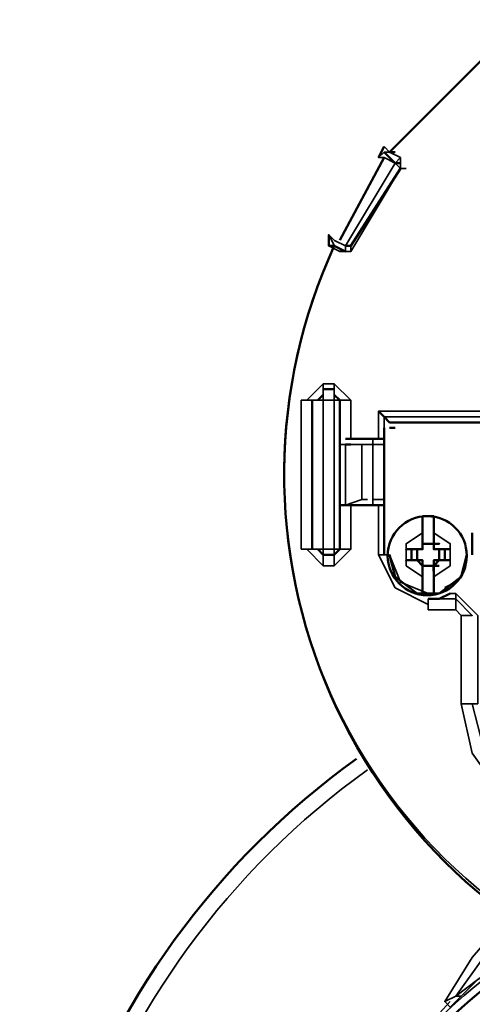
# Model space of a CAD drawing. Units: millimetres. Extents: x 374.9 to 465.4, y 530.8 to 541.9.
# Drawn here: x 417.4 to 417.7, y 536.2 to 536.8 of the extents above; entities that cross this region are included whole.
import ezdxf

# ---------------------------------------------------------------- set-up
doc = ezdxf.new("R2010")
doc.units = ezdxf.units.MM
doc.layers.add('PDF3_Geometry', color=7, linetype='Continuous')

msp = doc.modelspace()

# ---------------------------------------------------------------- linework, layer by layer
at = {"layer": 'PDF3_Geometry', "lineweight": 50}
for points in [[(417.7298, 536.79814), (417.71978, 536.79149), (417.64646, 536.71816), (417.64978, 536.71816)], [(417.64313, 536.72149), (417.6398, 536.71481)], [(417.64313, 536.71482), (417.61646, 536.66482)], [(417.65312, 536.71148), (417.64978, 536.71148), (417.64313, 536.71816)], [(417.6198, 536.66149), (417.62313, 536.66149), (417.65312, 536.70816)], [(417.6098, 536.66149), (417.6098, 536.66816)], [(417.6098, 536.6615), (417.61313, 536.6615)], [(417.60646, 536.57149), (417.60313, 536.56816)], [(417.61312, 536.57482), (417.60646, 536.57482)], [(417.61645, 536.56816), (417.61312, 536.57149)], [(417.59978, 536.56814), (417.59978, 536.47816)], [(417.61645, 536.52481), (417.61645, 536.56814)], [(417.63978, 536.56149), (417.64312, 536.55816), (417.64646, 536.55482), (417.79645, 536.55482)], [(417.64312, 536.47482), (417.64312, 536.55148)], [(417.64646, 536.55149), (417.64978, 536.55149)], [(417.61645, 536.54148), (417.61645, 536.50481), (417.61978, 536.50481), (417.62312, 536.50481)], [(417.61978, 536.54481), (417.64312, 536.54481)], [(417.61978, 536.54149), (417.62312, 536.54149)], [(417.61645, 536.47816), (417.61645, 536.50481)], [(417.64312, 536.50482), (417.61978, 536.50482)], [(417.66646, 536.48816), (417.66646, 536.49816)], [(417.67312, 536.49814), (417.66646, 536.49814)], [(417.67312, 536.49816), (417.67312, 536.48816), (417.67312, 536.48149)], [(417.6698, 536.48148), (417.66646, 536.48148), (417.6698, 536.48148), (417.66646, 536.48148), (417.66646, 536.47816), (417.66646, 536.48148), (417.66646, 536.48814)], [(417.69644, 536.48814), (417.69644, 536.47482)], [(417.66313, 536.47816), (417.66646, 536.47816), (417.66646, 536.48148)], [(417.67645, 536.47816), (417.67312, 536.47816), (417.67312, 536.48148), (417.67312, 536.47816), (417.67312, 536.48148), (417.67645, 536.48148), (417.67312, 536.48148), (417.66646, 536.48148), (417.67312, 536.48148), (417.67312, 536.47816)], [(417.66646, 536.47814), (417.66646, 536.48146)], [(417.60313, 536.47817), (417.60646, 536.47484)], [(417.61312, 536.47484), (417.61645, 536.47817)], [(417.66312, 536.47816), (417.65645, 536.47816), (417.66312, 536.47816), (417.66312, 536.47149), (417.65645, 536.47149), (417.66312, 536.47149), (417.66646, 536.47149), (417.66646, 536.46816), (417.6698, 536.46816)], [(417.65978, 536.47816), (417.65978, 536.47149)], [(417.60646, 536.47482), (417.61312, 536.47482)], [(417.64646, 536.47482), (417.64978, 536.46149), (417.66312, 536.45149), (417.67645, 536.45149), (417.6898, 536.46149), (417.69312, 536.47482)], [(417.67312, 536.45816), (417.67312, 536.45149), (417.66646, 536.45149), (417.66646, 536.45816), (417.66646, 536.46816), (417.66312, 536.47149), (417.66645, 536.47149)], [(417.66646, 536.47148), (417.66646, 536.46814), (417.66646, 536.46481), (417.66646, 536.46816), (417.66646, 536.46482)], [(417.67312, 536.47149), (417.67312, 536.46816)], [(417.66646, 536.46814), (417.6698, 536.46814)], [(417.6731, 536.46482), (417.6731, 536.46816)], [(417.67312, 536.46817), (417.67312, 536.45817)], [(417.67312, 536.46814), (417.67312, 536.46481), (417.67312, 536.46816), (417.67645, 536.46816)], [(417.67978, 536.45482), (417.68646, 536.45816)], [(417.6698, 536.44816), (417.67645, 536.44816), (417.68312, 536.45149)], [(417.6698, 536.44817), (417.67312, 536.44817)]]:
    msp.add_lwpolyline(points, dxfattribs=at)
at = {"layer": 'PDF3_Geometry', "lineweight": 35}
for points in [[(417.71978, 536.79149), (417.64646, 536.71814)], [(417.64312, 536.72149), (417.64646, 536.71816), (417.64313, 536.71816)], [(417.64313, 536.71814), (417.6398, 536.71481), (417.64313, 536.71481), (417.64978, 536.71148)], [(417.64646, 536.71816), (417.65312, 536.71481), (417.65312, 536.70816)], [(417.65312, 536.71482), (417.64978, 536.71149), (417.65312, 536.70817), (417.65645, 536.70817)], [(417.61312, 536.66149), (417.60978, 536.66149), (417.61645, 536.65816), (417.62312, 536.65816), (417.65312, 536.70816), (417.62312, 536.66149)], [(417.61978, 536.66149), (417.64978, 536.71148), (417.65312, 536.71148)], [(417.61313, 536.66148), (417.60978, 536.66816), (417.61313, 536.66481), (417.6198, 536.66148)], [(417.62313, 536.65817), (417.62313, 536.6615), (417.6198, 536.6615), (417.6198, 536.65817), (417.6198, 536.6615)], [(417.61646, 536.65817), (417.6198, 536.65817)], [(417.63978, 536.54481), (417.63978, 536.56149), (417.7498, 536.56149), (417.7498, 536.62482)], [(417.59646, 536.56816), (417.60646, 536.57816), (417.61312, 536.57816), (417.62312, 536.56814), (417.61645, 536.56814), (417.61312, 536.56814), (417.61312, 536.57481), (417.61312, 536.57814)], [(417.60645, 536.57814), (417.60645, 536.57481)], [(417.60646, 536.57481), (417.60646, 536.56814), (417.5998, 536.56814)], [(417.59312, 536.56814), (417.59978, 536.56814)], [(417.59313, 536.47817), (417.59313, 536.56816)], [(417.62312, 536.56816), (417.62312, 536.54482)], [(417.64313, 536.54481), (417.64313, 536.55816), (417.7498, 536.55816), (417.75313, 536.55482), (417.79645, 536.55482)], [(417.61978, 536.54149), (417.61645, 536.54149)], [(417.61978, 536.54481), (417.62312, 536.54481)], [(417.6198, 536.54481), (417.62978, 536.54481)], [(417.62977, 536.54149), (417.6331, 536.54149)], [(417.62978, 536.54148), (417.63645, 536.54148)], [(417.63312, 536.54481), (417.63645, 536.54481), (417.63645, 536.54149)], [(417.63644, 536.54481), (417.64312, 536.54481)], [(417.63645, 536.50816), (417.63645, 536.54149), (417.64312, 536.54149)], [(417.62978, 536.50816), (417.63312, 536.50816)], [(417.64312, 536.50816), (417.63645, 536.50816), (417.63645, 536.50482)], [(417.61978, 536.50481), (417.61645, 536.50481)], [(417.61978, 536.50482), (417.62977, 536.50482)], [(417.62312, 536.50482), (417.62312, 536.47817)], [(417.63312, 536.50481), (417.63645, 536.50481), (417.62978, 536.50481)], [(417.64312, 536.50482), (417.63644, 536.50482)], [(417.63978, 536.50481), (417.63978, 536.47482), (417.64312, 536.47482)], [(417.64313, 536.50481), (417.64313, 536.47482), (417.64646, 536.47482)], [(417.66646, 536.48816), (417.65646, 536.48149), (417.65646, 536.46817), (417.66646, 536.46149)], [(417.67312, 536.46149), (417.68312, 536.46817), (417.68312, 536.48149), (417.67312, 536.48816)], [(417.59312, 536.47816), (417.59978, 536.47816)], [(417.61312, 536.47482), (417.61312, 536.47816), (417.61645, 536.47816), (417.62312, 536.47816), (417.61312, 536.46816), (417.60646, 536.46816), (417.59646, 536.47817)], [(417.60646, 536.47482), (417.60646, 536.47816), (417.5998, 536.47816)], [(417.60645, 536.47482), (417.60645, 536.46816)], [(417.6131, 536.47482), (417.6131, 536.46816)], [(417.63978, 536.47484), (417.64978, 536.45484), (417.6698, 536.44482)], [(417.64646, 536.47484), (417.65313, 536.45817), (417.6698, 536.4515)], [(417.69645, 536.38482), (417.69978, 536.38482), (417.69978, 536.43816), (417.68646, 536.45149), (417.68312, 536.45149)], [(417.68646, 536.4515), (417.68646, 536.44817)], [(417.66978, 536.44149), (417.66978, 536.44816)], [(417.69646, 536.43816), (417.68646, 536.44816), (417.66981, 536.44816), (417.68646, 536.44816), (417.69645, 536.43816), (417.6898, 536.43816), (417.68646, 536.44148), (417.68646, 536.44814)], [(417.68646, 536.44148), (417.66981, 536.44148)], [(417.6898, 536.38482), (417.6898, 536.43816)], [(417.76645, 536.30817), (417.73645, 536.31482), (417.71312, 536.3315), (417.69645, 536.35484), (417.6898, 536.38482), (417.69645, 536.38482), (417.70312, 536.35816), (417.71644, 536.33484), (417.73978, 536.32149), (417.76645, 536.31482)], [(417.67978, 536.20482), (417.69644, 536.23149), (417.71644, 536.25481)], [(417.68645, 536.20816), (417.69977, 536.21814), (417.7331, 536.24148)], [(417.68646, 536.20816), (417.6898, 536.20816)], [(417.68312, 536.20484), (417.64645, 536.16484), (417.61646, 536.1215), (417.59313, 536.07149), (417.5798, 536.0215), (417.57313, 535.96816), (417.57646, 535.91484), (417.58646, 535.86149), (417.60646, 535.8115)]]:
    msp.add_lwpolyline(points, dxfattribs=at)
for points in [[(417.6098, 536.6615), (417.61313, 536.6615, 0.454841), (417.81312, 536.21149)], [(418.10312, 536.25149), (418.12312, 536.23149), (418.13644, 536.20816), (418.14312, 536.20482), (418.13978, 536.20149), (418.13645, 536.20482), (418.12312, 536.21816), (418.0898, 536.24149, -3.534337), (417.73644, 536.24148), (417.69977, 536.21814), (417.68645, 536.20482), (417.68312, 536.20149), (417.67978, 536.20482), (417.68645, 536.20816), (417.70312, 536.23149), (417.71977, 536.25149)]]:
    msp.add_lwpolyline(points, format="xyb", dxfattribs=at)
at = {"layer": 'PDF3_Geometry', "lineweight": 50}
msp.add_lwpolyline([(417.81314, 536.20484), (417.81312, 536.20817, -0.450531), (417.61312, 536.66149), (417.61978, 536.65816)], format="xyb", dxfattribs=at)
at = {"layer": 'PDF3_Geometry', "lineweight": 35}
for points in [[(417.60646, 536.47817), (417.61312, 536.47817), (417.61312, 536.56816), (417.60646, 536.56816)], [(417.62312, 536.54149), (417.61978, 536.54149)], [(417.62978, 536.50816), (417.6198, 536.50482), (417.6198, 536.54149), (417.62978, 536.54149)], [(417.62312, 536.50481), (417.61978, 536.50481)]]:
    msp.add_lwpolyline(points, close=True, dxfattribs=at)
at = {"layer": 'PDF3_Geometry', "lineweight": 50}
for points in [[(417.66645, 536.47816), (417.66312, 536.47816)], [(417.68312, 536.47816), (417.67645, 536.47816), (417.67312, 536.47816), (417.67645, 536.47816)], [(417.67978, 536.47816), (417.67645, 536.47816), (417.67645, 536.47149), (417.67978, 536.47149)], [(417.68312, 536.47149), (417.67645, 536.47149), (417.67312, 536.47149), (417.67312, 536.46816), (417.67645, 536.47149)], [(417.67312, 536.46816), (417.66646, 536.46816)]]:
    msp.add_lwpolyline(points, close=True, dxfattribs=at)
msp.add_circle((417.66922, 536.47425), 0.02389, dxfattribs=at)
for centre, radius, start, end in [((417.91312, 535.95407), 0.49002, 125.80269, 54.19731), ((417.91312, 535.9536), 0.33318, 121.34596, 58.65404)]:
    msp.add_arc(centre, radius, start, end, dxfattribs=at)
at = {"layer": 'PDF3_Geometry', "lineweight": 35}
msp.add_arc((417.91311, 535.95441), 0.48043, 125.64717, 54.35283, dxfattribs=at)

doc.saveas('drawing.dxf')
